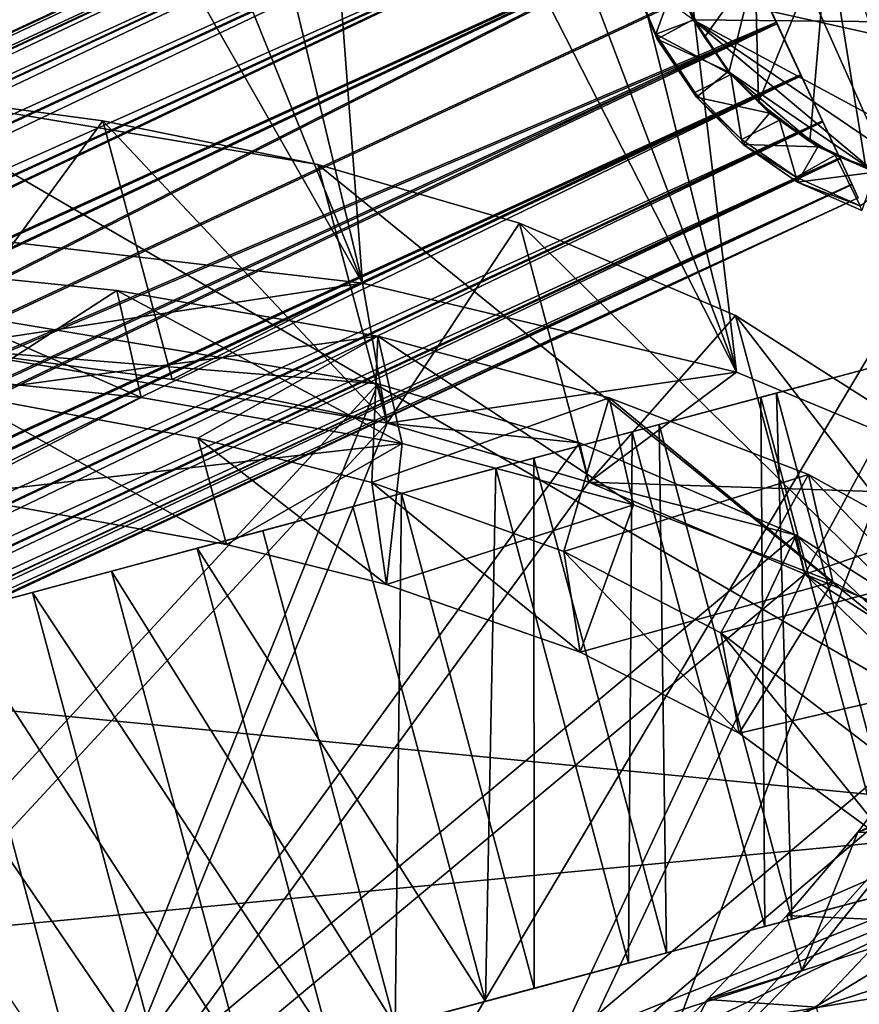
# Model space of a CAD drawing. Units: inches. Extents: x -4.6 to 4.5, y -4.6 to 5.4.
# Drawn here: x 2.7 to 3.5, y -2 to -1.1 of the extents above; entities that cross this region are included whole.
import ezdxf

# ---------------------------------------------------------------- set-up
doc = ezdxf.new("R2010")
doc.units = ezdxf.units.IN
doc.layers.get('0').update_dxf_attribs({"true_color": 0xc2ced6})

msp = doc.modelspace()

# ---------------------------------------------------------------- linework, layer by layer
for points in [[(3.04904, -1.3642), (2.74948, -0.62218), (2.61629, -0.60581), (3.04904, -1.3642)], [(2.61629, -0.60581), (2.64246, -1.31686), (3.04904, -1.3642), (2.61629, -0.60581)], [(3.04904, -1.3642), (2.87619, -0.64239), (2.74948, -0.62218), (3.04904, -1.3642)], [(3.04904, -1.3642), (2.99613, -0.66638), (2.87619, -0.64239), (3.04904, -1.3642)], [(3.39405, -1.4463), (3.10899, -0.6941), (2.99613, -0.66638), (3.39405, -1.4463)], [(2.99613, -0.66638), (3.04904, -1.3642), (3.39405, -1.4463), (2.99613, -0.66638)], [(1.50074, -0.68524), (2.68364, -0.70646), (3.67294, -1.16838), (1.50074, -0.68524)], [(1.50074, -0.68524), (3.67294, -1.16838), (2.89855, -2.46768), (1.50074, -0.68524)], [(3.39405, -1.4463), (3.21453, -0.7255), (3.10899, -0.6941), (3.39405, -1.4463)], [(3.39405, -1.4463), (3.31249, -0.76048), (3.21453, -0.7255), (3.39405, -1.4463)], [(3.66997, -1.56137), (3.40263, -0.79897), (3.31249, -0.76048), (3.66997, -1.56137)], [(3.31249, -0.76048), (3.39405, -1.4463), (3.66997, -1.56137), (3.31249, -0.76048)], [(3.30805, -0.86026), (0.22447, -2.29634), (0.2261, -2.2998), (3.30805, -0.86026)], [(3.3081, -0.86042), (0.22447, -2.29634), (3.30805, -0.86026), (3.3081, -0.86042)], [(3.3081, -0.86042), (0.22617, -2.30004), (0.22447, -2.29634), (3.3081, -0.86042)], [(3.31376, -0.87246), (3.30805, -0.86026), (0.2261, -2.2998), (3.31376, -0.87246)], [(0.23155, -2.31162), (0.22617, -2.30004), (3.3081, -0.86042), (0.23155, -2.31162)], [(3.3081, -0.86042), (3.3139, -0.87293), (0.23155, -2.31162), (3.3081, -0.86042)], [(0.2261, -2.2998), (0.23141, -2.31113), (3.31376, -0.87246), (0.2261, -2.2998)], [(3.32491, -0.8963), (3.31376, -0.87246), (0.23141, -2.31113), (3.32491, -0.8963)], [(0.24085, -2.3316), (0.23155, -2.31162), (3.3139, -0.87293), (0.24085, -2.3316)], [(3.3139, -0.87293), (3.32513, -0.89705), (0.24085, -2.3316), (3.3139, -0.87293)], [(0.23141, -2.31113), (0.24064, -2.33088), (3.32491, -0.8963), (0.23141, -2.31113)], [(3.34083, -0.93041), (3.32491, -0.8963), (0.24064, -2.33088), (3.34083, -0.93041)], [(0.25384, -2.35951), (0.24085, -2.3316), (3.32513, -0.89705), (0.25384, -2.35951)], [(3.32513, -0.89705), (3.34112, -0.93139), (0.25384, -2.35951), (3.32513, -0.89705)], [(0.24064, -2.33088), (0.25357, -2.35858), (3.34083, -0.93041), (0.24064, -2.33088)], [(3.36061, -0.97279), (3.34083, -0.93041), (0.25357, -2.35858), (3.36061, -0.97279)], [(0.26983, -2.39383), (0.25384, -2.35951), (3.34112, -0.93139), (0.26983, -2.39383)], [(3.34112, -0.93139), (3.36095, -0.97396), (0.26983, -2.39383), (3.34112, -0.93139)], [(0.25357, -2.35858), (0.26951, -2.39273), (3.36061, -0.97279), (0.25357, -2.35858)], [(3.36061, -0.97279), (0.26951, -2.39273), (0.28737, -2.43101), (3.36061, -0.97279)], [(3.36095, -0.97396), (0.28773, -2.43224), (0.26983, -2.39383), (3.36095, -0.97396)], [(3.3831, -1.02099), (3.36061, -0.97279), (0.28737, -2.43101), (3.3831, -1.02099)], [(0.28773, -2.43224), (3.36095, -0.97396), (3.38347, -1.02227), (0.28773, -2.43224)], [(3.3831, -1.02099), (0.28737, -2.43101), (0.30594, -2.47083), (3.3831, -1.02099)], [(3.38347, -1.02227), (0.30632, -2.47212), (0.28773, -2.43224), (3.38347, -1.02227)], [(0.30594, -2.47083), (1.86555, -1.79099), (3.3831, -1.02099), (0.30594, -2.47083)], [(0.30632, -2.47212), (3.38347, -1.02227), (1.86593, -1.79231), (0.30632, -2.47212)], [(1.86555, -1.79099), (3.40698, -1.07221), (3.3831, -1.02099), (1.86555, -1.79099)], [(3.38347, -1.02227), (3.40737, -1.07353), (1.86593, -1.79231), (3.38347, -1.02227)], [(3.41113, -1.07233), (3.41424, -1.19716), (3.47807, -1.04096), (3.41113, -1.07233)], [(3.46161, -1.2336), (3.47807, -1.04096), (3.41424, -1.19716), (3.46161, -1.2336)], [(3.47807, -1.04096), (3.46161, -1.2336), (3.51335, -1.2578), (3.47807, -1.04096)], [(3.51335, -1.2578), (3.67817, -1.11457), (3.47807, -1.04096), (3.51335, -1.2578)], [(3.29349, -1.07213), (3.31944, -1.13444), (3.33765, -1.08435), (3.29349, -1.07213)], [(3.31944, -1.13444), (3.29349, -1.07213), (3.29479, -1.07659), (3.31944, -1.13444)], [(3.33104, -1.06579), (3.35408, -1.12113), (3.35405, -1.12101), (3.33104, -1.06579)], [(3.33104, -1.06579), (3.87351, -1.12636), (3.35408, -1.12113), (3.33104, -1.06579)], [(3.43088, -1.12346), (3.40698, -1.07221), (1.86555, -1.79099), (3.43088, -1.12346)], [(1.86593, -1.79231), (3.40737, -1.07353), (3.43125, -1.12474), (1.86593, -1.79231)], [(3.35405, -1.12101), (3.32074, -1.13891), (3.29479, -1.07659), (3.35405, -1.12101)], [(3.29479, -1.07659), (3.32074, -1.13891), (3.31944, -1.13444), (3.29479, -1.07659)], [(3.33725, -1.08509), (3.36433, -1.13734), (3.41113, -1.07233), (3.33725, -1.08509)], [(3.38734, -1.16889), (3.41113, -1.07233), (3.36433, -1.13734), (3.38734, -1.16889)], [(3.38734, -1.16889), (3.41424, -1.19716), (3.41113, -1.07233), (3.38734, -1.16889)], [(3.43088, -1.12346), (3.40737, -1.07353), (3.40698, -1.07221), (3.43088, -1.12346)], [(3.40737, -1.07353), (3.43088, -1.12346), (3.43125, -1.12474), (3.40737, -1.07353)], [(3.33765, -1.08435), (3.31944, -1.13444), (3.35484, -1.12133), (3.33765, -1.08435)], [(3.33725, -1.08509), (3.33765, -1.08435), (3.35484, -1.12133), (3.33725, -1.08509)], [(3.33725, -1.08509), (3.35484, -1.12133), (3.36433, -1.13734), (3.33725, -1.08509)], [(3.43088, -1.12346), (0.34228, -2.54874), (0.36087, -2.58862), (3.43088, -1.12346)], [(0.34228, -2.54874), (3.43088, -1.12346), (1.86555, -1.79099), (0.34228, -2.54874)], [(3.43125, -1.12474), (0.36122, -2.58985), (0.34265, -2.55003), (3.43125, -1.12474)], [(0.34265, -2.55003), (1.86593, -1.79231), (3.43125, -1.12474), (0.34265, -2.55003)], [(0.36087, -2.58862), (3.4534, -1.17178), (3.43088, -1.12346), (0.36087, -2.58862)], [(3.43125, -1.12474), (3.45374, -1.17294), (0.36122, -2.58985), (3.43125, -1.12474)], [(3.38867, -1.17156), (3.35484, -1.12133), (3.31944, -1.13444), (3.38867, -1.17156)], [(3.32074, -1.13891), (3.35405, -1.12101), (3.38618, -1.16875), (3.32074, -1.13891)], [(3.38618, -1.16875), (3.35405, -1.12101), (3.35408, -1.12113), (3.38618, -1.16875)], [(3.35408, -1.12113), (3.38621, -1.16888), (3.38618, -1.16875), (3.35408, -1.12113)], [(3.38621, -1.16888), (3.35408, -1.12113), (3.52153, -1.26182), (3.38621, -1.16888)], [(3.57997, -1.27493), (3.35408, -1.12113), (3.64112, -1.27592), (3.57997, -1.27493)], [(3.52153, -1.26182), (3.35408, -1.12113), (3.57997, -1.27493), (3.52153, -1.26182)], [(3.35408, -1.12113), (3.87351, -1.12636), (3.64112, -1.27592), (3.35408, -1.12113)], [(3.35484, -1.12133), (3.38867, -1.17156), (3.36433, -1.13734), (3.35484, -1.12133)], [(3.4534, -1.17178), (3.43125, -1.12474), (3.43088, -1.12346), (3.4534, -1.17178)], [(3.43125, -1.12474), (3.4534, -1.17178), (3.45374, -1.17294), (3.43125, -1.12474)], [(3.31944, -1.13444), (3.35565, -1.1882), (3.38867, -1.17156), (3.31944, -1.13444)], [(3.35565, -1.1882), (3.31944, -1.13444), (3.32074, -1.13891), (3.35565, -1.1882)], [(3.38618, -1.16875), (3.35695, -1.19267), (3.32074, -1.13891), (3.38618, -1.16875)], [(3.32074, -1.13891), (3.35695, -1.19267), (3.35565, -1.1882), (3.32074, -1.13891)], [(3.38867, -1.17156), (3.38734, -1.16889), (3.36433, -1.13734), (3.38867, -1.17156)], [(3.4534, -1.17178), (0.36087, -2.58862), (0.37877, -2.62703), (3.4534, -1.17178)], [(3.47323, -1.21434), (3.4534, -1.17178), (0.37877, -2.62703), (3.47323, -1.21434)], [(2.89855, -2.46768), (3.67294, -1.16838), (3.29944, -2.15415), (2.89855, -2.46768)], [(3.29944, -2.15415), (3.67294, -1.16838), (3.57674, -1.84528), (3.29944, -2.15415)], [(3.35565, -1.1882), (3.3987, -1.23162), (3.38867, -1.17156), (3.35565, -1.1882)], [(3.35695, -1.19267), (3.38618, -1.16875), (3.42438, -1.20733), (3.35695, -1.19267)], [(3.42438, -1.20733), (3.38618, -1.16875), (3.38621, -1.16888), (3.42438, -1.20733)], [(3.38621, -1.16888), (3.42442, -1.20746), (3.42438, -1.20733), (3.38621, -1.16888)], [(3.46899, -1.23843), (3.42442, -1.20746), (3.38621, -1.16888), (3.46899, -1.23843)], [(3.52153, -1.26182), (3.46899, -1.23843), (3.38621, -1.16888), (3.52153, -1.26182)], [(3.38734, -1.16889), (3.38867, -1.17156), (3.41424, -1.19716), (3.38734, -1.16889)], [(3.38867, -1.17156), (3.43368, -1.21368), (3.41424, -1.19716), (3.38867, -1.17156)], [(3.38867, -1.17156), (3.3987, -1.23162), (3.43368, -1.21368), (3.38867, -1.17156)], [(3.45374, -1.17294), (3.4534, -1.17178), (3.47323, -1.21434), (3.45374, -1.17294)], [(3.45374, -1.17294), (0.37909, -2.62813), (0.36122, -2.58985), (3.45374, -1.17294)], [(0.39502, -2.66228), (0.37909, -2.62813), (3.45374, -1.17294), (0.39502, -2.66228)], [(3.45374, -1.17294), (3.47352, -1.21533), (0.39502, -2.66228), (3.45374, -1.17294)], [(3.47323, -1.21434), (3.47352, -1.21533), (3.45374, -1.17294), (3.47323, -1.21434)], [(2.59208, -1.18504), (-0.14658, -1.47965), (3.75153, -1.85876), (2.59208, -1.18504)], [(3.00764, -1.25468), (2.59208, -1.18504), (3.75153, -1.85876), (3.00764, -1.25468)], [(2.80943, -1.21427), (2.59208, -1.18504), (3.00764, -1.25468), (2.80943, -1.21427)], [(2.65605, -1.42383), (2.59208, -1.18504), (2.80943, -1.21427), (2.65605, -1.42383)], [(3.3987, -1.23162), (3.35565, -1.1882), (3.35695, -1.19267), (3.3987, -1.23162)], [(3.42438, -1.20733), (3.4, -1.23609), (3.35695, -1.19267), (3.42438, -1.20733)], [(3.35695, -1.19267), (3.4, -1.23609), (3.3987, -1.23162), (3.35695, -1.19267)], [(3.43368, -1.21368), (3.46161, -1.2336), (3.41424, -1.19716), (3.43368, -1.21368)], [(3.4, -1.23609), (3.42438, -1.20733), (3.46895, -1.2383), (3.4, -1.23609)], [(3.46895, -1.2383), (3.42438, -1.20733), (3.42442, -1.20746), (3.46895, -1.2383)], [(3.42442, -1.20746), (3.46899, -1.23843), (3.46895, -1.2383), (3.42442, -1.20746)], [(0.37877, -2.62703), (0.39475, -2.66135), (3.47323, -1.21434), (0.37877, -2.62703)], [(3.48923, -1.24868), (3.47323, -1.21434), (0.39475, -2.66135), (3.48923, -1.24868)], [(0.40796, -2.68998), (0.39502, -2.66228), (3.47352, -1.21533), (0.40796, -2.68998)], [(3.47352, -1.21533), (3.48944, -1.24943), (0.40796, -2.68998), (3.47352, -1.21533)], [(2.80943, -1.21427), (2.87341, -1.45307), (2.65605, -1.42383), (2.80943, -1.21427)], [(3.07161, -1.49347), (2.87341, -1.45307), (2.80943, -1.21427), (3.07161, -1.49347)], [(2.80943, -1.21427), (3.00764, -1.25468), (3.07161, -1.49347), (2.80943, -1.21427)], [(3.44894, -1.26648), (3.43368, -1.21368), (3.3987, -1.23162), (3.44894, -1.26648)], [(3.43368, -1.21368), (3.48486, -1.24613), (3.46161, -1.2336), (3.43368, -1.21368)], [(3.44894, -1.26648), (3.48486, -1.24613), (3.43368, -1.21368), (3.44894, -1.26648)], [(3.48923, -1.24868), (3.47352, -1.21533), (3.47323, -1.21434), (3.48923, -1.24868)], [(3.48944, -1.24943), (3.47352, -1.21533), (3.48923, -1.24868), (3.48944, -1.24943)], [(3.44894, -1.26648), (3.3987, -1.23162), (3.4, -1.23609), (3.44894, -1.26648)], [(3.46161, -1.2336), (3.48486, -1.24613), (3.51335, -1.2578), (3.46161, -1.2336)], [(3.46895, -1.2383), (3.45024, -1.27095), (3.4, -1.23609), (3.46895, -1.2383)], [(3.4, -1.23609), (3.45024, -1.27095), (3.44894, -1.26648), (3.4, -1.23609)], [(3.45024, -1.27095), (3.46895, -1.2383), (3.5215, -1.26169), (3.45024, -1.27095)], [(3.5215, -1.26169), (3.46895, -1.2383), (3.46899, -1.23843), (3.5215, -1.26169)], [(3.46899, -1.23843), (3.52153, -1.26182), (3.5215, -1.26169), (3.46899, -1.23843)], [(0.39475, -2.66135), (0.40775, -2.68926), (3.48923, -1.24868), (0.39475, -2.66135)], [(3.50045, -1.27281), (3.48923, -1.24868), (0.40775, -2.68926), (3.50045, -1.27281)], [(0.41719, -2.70973), (0.40796, -2.68998), (3.48944, -1.24943), (0.41719, -2.70973)], [(3.48944, -1.24943), (3.50059, -1.27328), (0.41719, -2.70973), (3.48944, -1.24943)], [(3.44894, -1.26648), (3.50817, -1.2928), (3.48486, -1.24613), (3.44894, -1.26648)], [(3.48486, -1.24613), (3.54245, -1.2669), (3.51335, -1.2578), (3.48486, -1.24613)], [(3.50817, -1.2928), (3.54245, -1.2669), (3.48486, -1.24613), (3.50817, -1.2928)], [(3.50045, -1.27281), (3.48944, -1.24943), (3.48923, -1.24868), (3.50045, -1.27281)], [(3.48944, -1.24943), (3.50045, -1.27281), (3.50059, -1.27328), (3.48944, -1.24943)], [(3.19365, -1.30894), (3.00764, -1.25468), (3.75153, -1.85876), (3.19365, -1.30894)], [(3.07161, -1.49347), (3.00764, -1.25468), (3.19365, -1.30894), (3.07161, -1.49347)], [(3.5215, -1.26169), (3.50947, -1.29727), (3.45024, -1.27095), (3.5215, -1.26169)], [(3.50817, -1.2928), (3.44894, -1.26648), (3.45024, -1.27095), (3.50817, -1.2928)], [(3.45024, -1.27095), (3.50947, -1.29727), (3.50817, -1.2928), (3.45024, -1.27095)], [(0.40775, -2.68926), (0.41705, -2.70924), (3.50045, -1.27281), (0.40775, -2.68926)], [(3.50626, -1.28532), (3.50045, -1.27281), (0.41705, -2.70924), (3.50626, -1.28532)], [(0.4225, -2.72106), (0.41719, -2.70973), (3.50059, -1.27328), (0.4225, -2.72106)], [(3.50059, -1.27328), (3.5063, -1.28547), (0.4225, -2.72106), (3.50059, -1.27328)], [(3.50626, -1.28532), (3.50059, -1.27328), (3.50045, -1.27281), (3.50626, -1.28532)], [(3.5063, -1.28547), (3.50059, -1.27328), (3.50626, -1.28532), (3.5063, -1.28547)], [(0.41705, -2.70924), (0.42243, -2.72082), (3.50626, -1.28532), (0.41705, -2.70924)], [(3.50626, -1.28532), (0.42243, -2.72082), (0.42413, -2.72452), (3.50626, -1.28532)], [(3.5063, -1.28547), (0.42413, -2.72452), (0.4225, -2.72106), (3.5063, -1.28547)], [(3.50626, -1.28532), (0.42413, -2.72452), (3.5063, -1.28547), (3.50626, -1.28532)], [(3.04904, -1.3642), (2.64246, -1.31686), (2.65605, -1.42383), (3.04904, -1.3642)], [(3.19365, -1.30894), (3.25763, -1.54774), (3.07161, -1.49347), (3.19365, -1.30894)], [(3.19365, -1.30894), (3.75153, -1.85876), (3.39311, -1.39406), (3.19365, -1.30894)], [(3.25763, -1.54774), (3.19365, -1.30894), (3.39311, -1.39406), (3.25763, -1.54774)], [(2.55613, -1.34377), (2.57857, -1.44272), (2.84474, -1.46986), (2.55613, -1.34377)], [(2.84474, -1.46986), (2.8223, -1.37091), (2.55613, -1.34377), (2.84474, -1.46986)], [(2.55613, -1.34377), (2.8223, -1.37091), (2.67548, -1.46594), (2.55613, -1.34377)], [(2.87341, -1.45307), (3.04904, -1.3642), (2.65605, -1.42383), (2.87341, -1.45307)], [(2.67548, -1.46594), (2.8223, -1.37091), (3.06324, -1.41309), (2.67548, -1.46594)], [(2.8223, -1.37091), (2.84474, -1.46986), (3.08567, -1.51204), (2.8223, -1.37091)], [(3.08567, -1.51204), (3.06324, -1.41309), (2.8223, -1.37091), (3.08567, -1.51204)], [(3.04904, -1.3642), (2.87341, -1.45307), (3.07161, -1.49347), (3.04904, -1.3642)], [(3.07161, -1.49347), (3.39405, -1.4463), (3.04904, -1.3642), (3.07161, -1.49347)], [(2.34235, -2.23682), (2.64742, -1.38761), (3.06319, -1.45724), (2.34235, -2.23682)], [(3.06319, -1.45724), (2.64742, -1.38761), (2.65605, -1.42383), (3.06319, -1.45724)], [(3.39311, -1.39406), (3.45709, -1.63285), (3.25763, -1.54774), (3.39311, -1.39406)], [(3.53652, -1.48558), (3.39311, -1.39406), (3.75153, -1.85876), (3.53652, -1.48558)], [(3.45709, -1.63285), (3.39311, -1.39406), (3.53652, -1.48558), (3.45709, -1.63285)], [(3.06324, -1.41309), (2.89719, -1.50731), (2.67548, -1.46594), (3.06324, -1.41309)], [(3.05748, -1.54829), (2.89719, -1.50731), (3.06324, -1.41309), (3.05748, -1.54829)], [(3.06324, -1.41309), (3.27663, -1.46989), (3.05748, -1.54829), (3.06324, -1.41309)], [(3.06324, -1.41309), (3.08567, -1.51204), (3.29907, -1.56884), (3.06324, -1.41309)], [(3.29907, -1.56884), (3.27663, -1.46989), (3.06324, -1.41309), (3.29907, -1.56884)], [(2.34946, -2.27324), (3.07161, -1.49347), (2.65605, -1.42383), (2.34946, -2.27324)], [(2.65605, -1.42383), (3.07161, -1.49347), (3.06319, -1.45724), (2.65605, -1.42383)], [(2.66926, -1.55981), (2.84474, -1.46986), (2.57857, -1.44272), (2.66926, -1.55981)], [(3.53888, -1.92605), (3.41652, -1.46954), (3.52799, -1.43967), (3.53888, -1.92605)], [(3.43084, -1.4657), (3.52799, -1.43967), (3.41652, -1.46954), (3.43084, -1.4657)], [(3.53139, -1.43876), (3.43084, -1.4657), (3.5532, -1.92221), (3.53139, -1.43876)], [(3.52799, -1.43967), (3.43084, -1.4657), (3.53139, -1.43876), (3.52799, -1.43967)], [(3.25763, -1.54774), (3.39405, -1.4463), (3.07161, -1.49347), (3.25763, -1.54774)], [(3.66997, -1.56137), (3.39405, -1.4463), (3.25763, -1.54774), (3.66997, -1.56137)], [(3.06319, -1.45724), (2.78353, -2.15216), (2.34235, -2.23682), (3.06319, -1.45724)], [(2.78353, -2.15216), (3.06319, -1.45724), (3.24927, -1.51151), (2.78353, -2.15216)], [(3.24927, -1.51151), (3.06319, -1.45724), (3.07161, -1.49347), (3.24927, -1.51151)], [(2.67548, -1.46594), (2.92342, -1.60522), (2.66926, -1.55981), (2.67548, -1.46594)], [(3.08567, -1.51204), (2.84474, -1.46986), (2.66926, -1.55981), (3.08567, -1.51204)], [(2.67548, -1.46594), (2.89719, -1.50731), (2.92342, -1.60522), (2.67548, -1.46594)], [(3.23458, -1.61187), (3.05748, -1.54829), (3.27663, -1.46989), (3.23458, -1.61187)], [(3.27663, -1.46989), (3.46043, -1.54077), (3.23458, -1.61187), (3.27663, -1.46989)], [(3.27663, -1.46989), (3.29907, -1.56884), (3.48287, -1.63972), (3.27663, -1.46989)], [(3.48287, -1.63972), (3.46043, -1.54077), (3.27663, -1.46989), (3.48287, -1.63972)], [(3.41999, -1.95791), (3.29764, -1.50139), (3.41652, -1.46954), (3.41999, -1.95791)], [(3.32256, -1.49472), (3.41652, -1.46954), (3.29764, -1.50139), (3.32256, -1.49472)], [(3.43084, -1.4657), (3.32256, -1.49472), (3.44491, -1.95123), (3.43084, -1.4657)], [(3.41652, -1.46954), (3.32256, -1.49472), (3.43084, -1.4657), (3.41652, -1.46954)], [(3.41652, -1.46954), (3.53888, -1.92605), (3.41999, -1.95791), (3.41652, -1.46954)], [(3.44491, -1.95123), (3.5532, -1.92221), (3.43084, -1.4657), (3.44491, -1.95123)], [(3.75153, -1.85876), (-0.14658, -1.47965), (-2.50358, -2.45503), (3.75153, -1.85876)], [(3.53652, -1.48558), (3.6005, -1.72437), (3.45709, -1.63285), (3.53652, -1.48558)], [(3.07161, -1.49347), (2.34946, -2.27324), (2.79019, -2.18863), (3.07161, -1.49347)], [(2.79019, -2.18863), (3.25763, -1.54774), (3.07161, -1.49347), (2.79019, -2.18863)], [(3.07161, -1.49347), (3.25763, -1.54774), (3.24927, -1.51151), (3.07161, -1.49347)], [(3.32256, -1.49472), (3.20708, -1.52566), (3.32943, -1.98217), (3.32256, -1.49472)], [(3.29764, -1.50139), (3.20708, -1.52566), (3.32256, -1.49472), (3.29764, -1.50139)], [(3.32943, -1.98217), (3.44491, -1.95123), (3.32256, -1.49472), (3.32943, -1.98217)], [(3.07116, -1.64223), (2.92342, -1.60522), (2.89719, -1.50731), (3.07116, -1.64223)], [(3.07116, -1.64223), (2.89719, -1.50731), (3.05748, -1.54829), (3.07116, -1.64223)], [(3.29427, -1.99159), (3.17193, -1.53508), (3.29764, -1.50139), (3.29427, -1.99159)], [(3.20708, -1.52566), (3.29764, -1.50139), (3.17193, -1.53508), (3.20708, -1.52566)], [(3.29764, -1.50139), (3.41999, -1.95791), (3.29427, -1.99159), (3.29764, -1.50139)], [(2.66926, -1.55981), (2.92342, -1.60522), (3.08567, -1.51204), (2.66926, -1.55981)], [(3.44898, -1.59662), (2.78353, -2.15216), (3.24927, -1.51151), (3.44898, -1.59662)], [(2.92342, -1.60522), (3.07116, -1.64223), (3.08567, -1.51204), (2.92342, -1.60522)], [(3.07116, -1.64223), (3.29907, -1.56884), (3.08567, -1.51204), (3.07116, -1.64223)], [(3.44898, -1.59662), (3.24927, -1.51151), (3.25763, -1.54774), (3.44898, -1.59662)], [(3.20708, -1.52566), (3.08499, -1.55837), (3.20732, -2.01489), (3.20708, -1.52566)], [(3.17193, -1.53508), (3.08499, -1.55837), (3.20708, -1.52566), (3.17193, -1.53508)], [(3.20732, -2.01489), (3.32943, -1.98217), (3.20708, -1.52566), (3.20732, -2.01489)], [(3.16234, -2.02694), (3.04002, -1.57042), (3.17193, -1.53508), (3.16234, -2.02694)], [(3.08499, -1.55837), (3.17193, -1.53508), (3.04002, -1.57042), (3.08499, -1.55837)], [(3.17193, -1.53508), (3.29427, -1.99159), (3.16234, -2.02694), (3.17193, -1.53508)], [(3.37961, -1.6869), (3.23458, -1.61187), (3.46043, -1.54077), (3.37961, -1.6869)], [(3.37961, -1.6869), (3.46043, -1.54077), (3.61287, -1.62504), (3.37961, -1.6869)], [(3.46043, -1.54077), (3.48287, -1.63972), (3.63531, -1.72399), (3.46043, -1.54077)], [(3.63531, -1.72399), (3.61287, -1.62504), (3.46043, -1.54077), (3.63531, -1.72399)], [(3.45709, -1.63285), (3.25763, -1.54774), (2.79019, -2.18863), (3.45709, -1.63285)], [(3.05748, -1.54829), (3.23458, -1.61187), (3.24982, -1.70479), (3.05748, -1.54829)], [(3.05748, -1.54829), (3.24982, -1.70479), (3.07116, -1.64223), (3.05748, -1.54829)], [(3.25763, -1.54774), (3.45709, -1.63285), (3.66997, -1.56137), (3.25763, -1.54774)], [(3.25763, -1.54774), (3.45709, -1.63285), (3.44898, -1.59662), (3.25763, -1.54774)], [(3.08499, -1.55837), (2.95687, -1.5927), (3.0792, -2.04922), (3.08499, -1.55837)], [(3.04002, -1.57042), (2.95687, -1.5927), (3.08499, -1.55837), (3.04002, -1.57042)], [(3.0792, -2.04922), (3.20732, -2.01489), (3.08499, -1.55837), (3.0792, -2.04922)], [(3.45709, -1.63285), (3.6005, -1.72437), (3.66997, -1.56137), (3.45709, -1.63285)], [(2.89648, -1.60888), (3.04002, -1.57042), (3.16234, -2.02694), (2.89648, -1.60888)], [(2.95687, -1.5927), (3.04002, -1.57042), (2.89648, -1.60888), (2.95687, -1.5927)], [(3.29907, -1.56884), (3.07116, -1.64223), (3.24982, -1.70479), (3.29907, -1.56884)], [(3.29907, -1.56884), (3.24982, -1.70479), (3.48287, -1.63972), (3.29907, -1.56884)], [(3.44898, -1.59662), (3.22587, -2.07305), (2.78353, -2.15216), (3.44898, -1.59662)], [(3.0792, -2.04922), (2.95687, -1.5927), (2.81733, -1.63009), (3.0792, -2.04922)], [(2.89648, -1.60888), (2.81733, -1.63009), (2.95687, -1.5927), (2.89648, -1.60888)], [(3.44898, -1.59662), (3.60887, -1.74866), (3.22587, -2.07305), (3.44898, -1.59662)], [(3.5928, -1.68805), (3.60887, -1.74866), (3.44898, -1.59662), (3.5928, -1.68805)], [(3.5928, -1.68805), (3.44898, -1.59662), (3.45709, -1.63285), (3.5928, -1.68805)], [(2.74446, -1.64962), (2.89648, -1.60888), (3.0188, -2.0654), (2.74446, -1.64962)], [(2.81733, -1.63009), (2.89648, -1.60888), (2.74446, -1.64962), (2.81733, -1.63009)], [(3.16234, -2.02694), (3.0188, -2.0654), (2.89648, -1.60888), (3.16234, -2.02694)], [(3.3965, -1.77942), (3.24982, -1.70479), (3.23458, -1.61187), (3.3965, -1.77942)], [(3.3965, -1.77942), (3.23458, -1.61187), (3.37961, -1.6869), (3.3965, -1.77942)], [(3.5249, -1.79821), (3.37961, -1.6869), (3.61287, -1.62504), (3.5249, -1.79821)], [(2.93965, -2.08661), (2.81733, -1.63009), (2.66954, -1.66969), (2.93965, -2.08661)], [(2.74446, -1.64962), (2.66954, -1.66969), (2.81733, -1.63009), (2.74446, -1.64962)], [(3.45709, -1.63285), (2.79019, -2.18863), (3.2319, -2.10955), (3.45709, -1.63285)], [(2.81733, -1.63009), (2.93965, -2.08661), (3.0792, -2.04922), (2.81733, -1.63009)], [(3.45709, -1.63285), (3.2319, -2.10955), (3.61493, -1.78541), (3.45709, -1.63285)], [(3.6005, -1.72437), (3.45709, -1.63285), (3.61493, -1.78541), (3.6005, -1.72437)], [(3.45709, -1.63285), (3.6005, -1.72437), (3.5928, -1.68805), (3.45709, -1.63285)], [(3.3965, -1.77942), (3.48287, -1.63972), (3.24982, -1.70479), (3.3965, -1.77942)], [(3.48287, -1.63972), (3.3965, -1.77942), (3.63531, -1.72399), (3.48287, -1.63972)], [(2.58434, -1.69252), (2.74446, -1.64962), (2.86678, -2.10614), (2.58434, -1.69252)], [(2.66954, -1.66969), (2.74446, -1.64962), (2.58434, -1.69252), (2.66954, -1.66969)], [(3.0188, -2.0654), (2.86678, -2.10614), (2.74446, -1.64962), (3.0188, -2.0654)], [(2.79187, -2.12621), (2.66954, -1.66969), (2.51388, -1.7114), (2.79187, -2.12621)], [(2.66954, -1.66969), (2.79187, -2.12621), (2.93965, -2.08661), (2.66954, -1.66969)], [(3.53898, -1.88439), (3.3965, -1.77942), (3.37961, -1.6869), (3.53898, -1.88439)], [(3.53898, -1.88439), (3.37961, -1.6869), (3.5249, -1.79821), (3.53898, -1.88439)], [(2.86678, -2.10614), (2.70666, -2.14904), (2.58434, -1.69252), (2.86678, -2.10614)], [(3.63531, -1.72399), (3.3965, -1.77942), (3.53898, -1.88439), (3.63531, -1.72399)], [(3.22587, -2.07305), (3.60887, -1.74866), (3.65328, -1.93423), (3.22587, -2.07305)], [(3.2319, -2.10955), (3.65899, -1.97087), (3.61493, -1.78541), (3.2319, -2.10955)], [(3.50591, -1.87072), (3.56312, -1.79443), (3.66947, -1.7948), (3.50591, -1.87072)], [(3.57674, -1.84528), (3.56312, -1.79443), (3.50591, -1.87072), (3.57674, -1.84528)], [(3.66947, -1.7948), (3.61065, -1.87321), (3.50591, -1.87072), (3.66947, -1.7948)], [(3.29944, -2.15415), (3.57674, -1.84528), (3.45415, -1.99857), (3.29944, -2.15415)], [(3.45415, -1.99857), (3.57674, -1.84528), (3.50591, -1.87072), (3.45415, -1.99857)], [(-2.50358, -2.45503), (-2.28957, -4.26748), (3.75153, -1.85876), (-2.50358, -2.45503)], [(3.75153, -1.85876), (-2.28957, -4.26748), (-1.20156, -4.26522), (3.75153, -1.85876)], [(3.75153, -1.85876), (-1.20156, -4.26522), (0.15816, -4.04389), (3.75153, -1.85876)], [(2.11958, -3.36902), (3.75153, -1.85876), (0.15816, -4.04389), (2.11958, -3.36902)], [(3.44053, -1.94772), (3.50591, -1.87072), (3.61065, -1.87321), (3.44053, -1.94772)], [(3.45415, -1.99857), (3.50591, -1.87072), (3.44053, -1.94772), (3.45415, -1.99857)], [(3.61065, -1.87321), (3.54331, -1.95248), (3.44053, -1.94772), (3.61065, -1.87321)], [(3.41999, -1.95791), (3.53888, -1.92605), (3.44491, -1.95123), (3.41999, -1.95791)], [(3.5532, -1.92221), (3.44491, -1.95123), (3.53888, -1.92605), (3.5532, -1.92221)], [(3.65328, -1.93423), (3.66894, -1.99948), (3.22587, -2.07305), (3.65328, -1.93423)], [(3.44491, -1.95123), (3.32943, -1.98217), (3.41999, -1.95791), (3.44491, -1.95123)], [(3.36711, -2.0253), (3.44053, -1.94772), (3.54331, -1.95248), (3.36711, -2.0253)], [(3.45415, -1.99857), (3.44053, -1.94772), (3.36711, -2.0253), (3.45415, -1.99857)], [(3.54331, -1.95248), (3.46761, -2.03243), (3.36711, -2.0253), (3.54331, -1.95248)], [(3.65781, -2.76225), (3.46761, -2.03243), (3.54331, -1.95248), (3.65781, -2.76225)], [(3.29427, -1.99159), (3.41999, -1.95791), (3.32943, -1.98217), (3.29427, -1.99159)], [(3.65899, -1.97087), (3.2319, -2.10955), (3.67452, -2.03601), (3.65899, -1.97087)], [(3.32943, -1.98217), (3.20732, -2.01489), (3.29427, -1.99159), (3.32943, -1.98217)], [(3.16234, -2.02694), (3.29427, -1.99159), (3.20732, -2.01489), (3.16234, -2.02694)], [(3.29944, -2.15415), (3.45415, -1.99857), (3.36711, -2.0253), (3.29944, -2.15415)], [(3.8079, -2.06144), (3.22587, -2.07305), (3.66894, -1.99948), (3.8079, -2.06144)], [(3.20732, -2.01489), (3.0792, -2.04922), (3.16234, -2.02694), (3.20732, -2.01489)], [(3.28582, -2.1033), (3.36711, -2.0253), (3.46761, -2.03243), (3.28582, -2.1033)], [(3.29944, -2.15415), (3.36711, -2.0253), (3.28582, -2.1033), (3.29944, -2.15415)], [(3.0188, -2.0654), (3.16234, -2.02694), (3.0792, -2.04922), (3.0188, -2.0654)]]:
    msp.add_lwpolyline(points)

doc.saveas('drawing.dxf')
